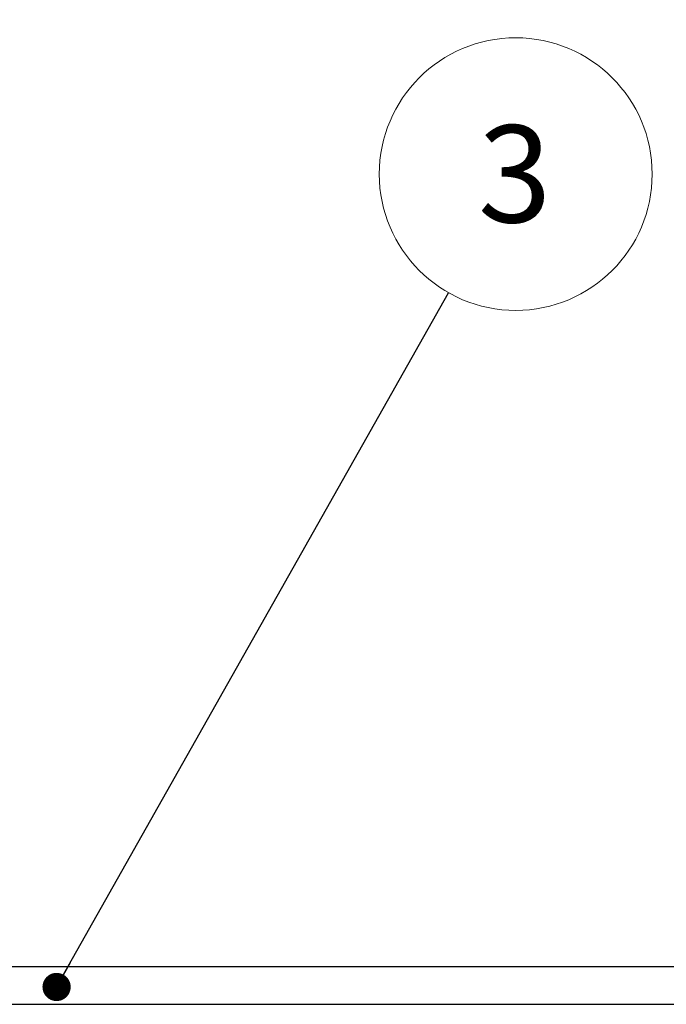
# Model space of a CAD drawing. Units: millimetres. Extents: x 15 to 415, y 5 to 292.
# Drawn here: x 257 to 280, y 149 to 184 of the extents above; entities that cross this region are included whole.
import ezdxf

# ---------------------------------------------------------------- set-up
doc = ezdxf.new("R2010")
doc.units = ezdxf.units.MM
doc.styles.add('SLDTEXTSTYLE0', font='TXT', dxfattribs={"width": 0.75})
doc.dimstyles.new('SLDDIMSTYLE0', dxfattribs={"dimtxt": 3.5, "dimasz": 3.302, "dimexe": 0, "dimexo": 0.0625, "dimgap": 0.875, "dimtad": 1, "dimdec": 0, "dimlfac": 25, "dimrnd": 1e-09, "dimzin": 12, "dimdsep": 46, "dimtxsty": 'SLDTEXTSTYLE0', "dimsah": 1, "dimcen": 0.09, "dimadec": 0, "dimazin": 3, "dimtfac": 1, "dimtdec": 0, "dimtofl": 0, "dimtmove": 0, "dimatfit": 3, "dimfxl": 0, "dimfrac": 2, "dimtolj": 1, "dimtzin": 12, "dimarcsym": 0})
doc.dimstyles.new('SLDDIMSTYLE1', dxfattribs={"dimtxt": 0.18, "dimasz": 1.016, "dimexe": 0, "dimexo": 0.0625, "dimgap": 0, "dimtad": 0, "dimtih": 1, "dimtoh": 1, "dimdec": 0, "dimrnd": 1e-09, "dimzin": 0, "dimdsep": 46, "dimtxsty": 'Standard', "dimblk1": 'DOT', "dimblk2": 'DOT', "dimsah": 1, "dimcen": 0.09, "dimadec": 0, "dimazin": 0, "dimtfac": 1.016, "dimtdec": 0, "dimtofl": 0, "dimtmove": 0, "dimatfit": 3, "dimldrblk": 'DOT', "dimfxl": 0, "dimfrac": 2, "dimtolj": 1, "dimtzin": 0, "dimarcsym": 0})

# ---------------------------------------------------------------- blocks, each defined once
blk = doc.blocks.new('_D')
at = {"color": 7, "linetype": 'Continuous', "lineweight": 18}
for p, q in [((218.52, 152.573), (218.52, 212.573)), ((217.694, 152.573), (217.52, 152.573))]:
    blk.add_line(p, q, dxfattribs=at)
for points in [[(218.52, 212.573), (218.012, 209.271), (219.028, 209.271)], [(218.52, 152.573), (219.028, 155.875), (218.012, 155.875)]]:
    blk.add_solid(points, dxfattribs=at)
at = {"color": 7, "linetype": 'Continuous', "lineweight": 18, "insert": (214.008, 179.692), "char_height": 3.5, "attachment_point": 1, "rotation": 90, "style": 'SLDTEXTSTYLE0'}
blk.add_mtext('1500', dxfattribs=at)
blk = doc.blocks.new('SW_NOTE_3')
at = {"color": 0, "linetype": 'Continuous', "lineweight": 0}
blk.add_circle((2.414, 4.278), 4.912, dxfattribs=at)
at = {"color": 0, "linetype": 'Continuous', "lineweight": 0, "insert": (2.378, 6.037), "char_height": 3.5, "attachment_point": 2, "style": 'SLDTEXTSTYLE0'}
blk.add_mtext('3', dxfattribs=at)
blk = doc.blocks.new('_DOT')
at = {"color": 0, "linetype": 'ByBlock', "lineweight": -2}
blk.add_line((-0.5, 0), (-1, 0), dxfattribs=at)
at = {"color": 0, "linetype": 'ByBlock', "const_width": 0.5}
blk.add_lwpolyline([(-0.25, 0, 1), (0.25, 0, 1)], format="xyb", close=True, dxfattribs=at)

msp = doc.modelspace()

# ---------------------------------------------------------------- linework, layer by layer
at = {"color": 7, "linetype": 'Continuous', "lineweight": 25}
for p, q in [((296.506, 150.235), (222.906, 150.235)), ((222.906, 148.887), (296.506, 148.887))]:
    msp.add_line(p, q, dxfattribs=at)

# ---------------------------------------------------------------- block references
at = {"color": 7, "linetype": 'Continuous', "lineweight": 0}
msp.add_blockref('SW_NOTE_3', (272.615, 174.527), dxfattribs=at)

# ---------------------------------------------------------------- dimensions: what is measured, and where the dimension line sits
at = {"color": 7, "linetype": 'Continuous', "lineweight": 18}
dim = msp.add_linear_dim(base=(218.52, 212.573), p1=(218.694, 152.573), p2=(303.73, 212.573), angle=90, dimstyle='SLDDIMSTYLE0', dxfattribs=at)
dim.commit()
dim.dimension.update_dxf_attribs({"geometry": '_D', "text_midpoint": (218.52, 184.865), "dimtype": 160})

# ---------------------------------------------------------------- leaders
at = {"color": 7, "linetype": 'Continuous', "lineweight": 0}
msp.add_leader([(258.499, 149.512), (272.615, 174.527)], dimstyle='SLDDIMSTYLE1', dxfattribs=at)

doc.saveas('drawing.dxf')
